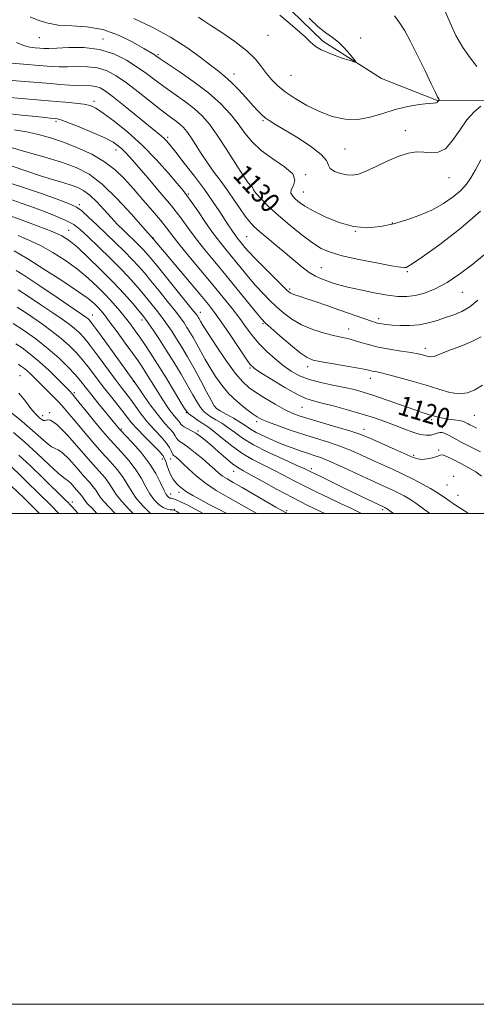
# Model space of a CAD drawing. Extents: x 2084800 to 2087700, y 322300 to 325200.
# Drawn here: x 2086119 to 2086305, y 322300 to 322701 of the extents above; entities that cross this region are included whole.
import ezdxf

# ---------------------------------------------------------------- set-up
doc = ezdxf.new("R2010")
doc.units = 0
doc.header["$MEASUREMENT"] = 0
for name, color, linetype, lineweight in [('32000', 7, 'Continuous', 0), ('DTM HARD BREAKLINE', 7, 'Continuous', 0), ('DTM SPOT ELEVATION', 2, 'Continuous', 13), ('INDEX CONTOUR', 41, 'Continuous', 13), ('INDEX CONTOUR LABEL', 244, 'Continuous', 0), ('INTERMEDIATE CONTOUR', 44, 'Continuous', 0)]:
    doc.layers.add(name, color=color, linetype=linetype, lineweight=lineweight)
doc.styles.add('Style-ITALICS', font='ITALICS.shx')

msp = doc.modelspace()

# ---------------------------------------------------------------- linework, layer by layer
at = {"layer": '32000', "flags": 128}
for points in [[(2084800, 322300), (2087700, 322300), (2087700, 325200), (2084800, 325200), (2084800, 322300)], [(2085000, 322500), (2087500, 322500), (2087500, 325000), (2085000, 325000), (2085000, 322500)]]:
    msp.add_lwpolyline(points, dxfattribs=at)
at = {"layer": 'DTM HARD BREAKLINE'}
msp.add_polyline3d([(2086134.56, 322791.27, 1150.31), (2086143.48, 322778.98, 1148.2), (2086157.96, 322761.1, 1144.63), (2086174.68, 322746, 1140.7), (2086200.88, 322729.22, 1139.31), (2086224.85, 322709.1, 1138.46), (2086242.12, 322692.33, 1138.28), (2086266.1, 322677.22, 1137.8), (2086288.41, 322668.26, 1136.11), (2086310.73, 322668.23, 1133.93), (2086338.08, 322670.42, 1130.73), (2086357.06, 322672.06, 1125.34)], dxfattribs=at)
at = {"layer": 'DTM SPOT ELEVATION'}
for p in [(2086126.72, 322693.79, 1131.2), (2086152.61, 322693.24, 1130.6), (2086219.77, 322694.78, 1137.1), (2086257.57, 322693.71, 1137.6), (2086175.01, 322686.83, 1132.2), (2086205.94, 322678.99, 1134.6), (2086229.17, 322678.47, 1137.1), (2086149, 322667.89, 1124.4), (2086133.4, 322659.77, 1121.7), (2086217.79, 322659.97, 1133.8), (2086178.93, 322653.12, 1126.3), (2086275.72, 322655.92, 1134.6), (2086157.85, 322648.07, 1121.4), (2086251.21, 322648.44, 1135), (2086235.21, 322637.98, 1132.1), (2086293.55, 322636.72, 1133.2), (2086187.43, 322630.15, 1124.2), (2086210.99, 322632.02, 1129.7), (2086234.24, 322630.95, 1132.9), (2086142.99, 322625.71, 1114.3), (2086270.43, 322618.26, 1132.1), (2086138.65, 322615.32, 1110.8), (2086255.4, 322614.92, 1132), (2086173.17, 322612.2, 1118.1), (2086211.11, 322612.72, 1127), (2086241.58, 322600.03, 1128.9), (2086276.57, 322598.45, 1129.8), (2086228.7, 322591.39, 1126.3), (2086298.92, 322590.03, 1127.2), (2086148.28, 322580.87, 1104.7), (2086192.3, 322581.83, 1116.6), (2086168.45, 322578.72, 1109.5), (2086217.82, 322577.23, 1121.8), (2086264.95, 322579.26, 1126.4), (2086252.62, 322575.1, 1124.7), (2086283.91, 322567.24, 1124.5), (2086212.47, 322559.17, 1117.8), (2086235.95, 322559.79, 1121.5), (2086118.73, 322556.15, 1092.9), (2086164.93, 322553.75, 1103.9), (2086261.54, 322555.02, 1121.4), (2086140.98, 322549.14, 1096.3), (2086130.91, 322541.03, 1092.1), (2086186.55, 322540.96, 1107.9), (2086198.5, 322543.02, 1112.1), (2086233.62, 322543.13, 1117.1), (2086127.98, 322539.82, 1092.5), (2086215.27, 322537.31, 1113.6), (2086286.52, 322538.23, 1119.7), (2086303.92, 322539.97, 1121.1), (2086160.05, 322534.42, 1098.2), (2086191.32, 322533.61, 1106.3), (2086258.88, 322534.21, 1116.6), (2086290.79, 322534.92, 1118.3), (2086289.39, 322525.84, 1116.2), (2086176.78, 322522.19, 1099.4), (2086180.2, 322522.15, 1101.4), (2086279.16, 322523.64, 1116.2), (2086205.86, 322517.11, 1105.3), (2086237.48, 322518.21, 1110.4), (2086295.42, 322515.12, 1114.5), (2086183.5, 322508.54, 1099.5), (2086292.69, 322511.6, 1115.1), (2086140.18, 322504.66, 1086.5), (2086180.23, 322507.86, 1098.7), (2086297.21, 322507.39, 1114.9), (2086181.72, 322501.7, 1096.1), (2086227.4, 322501.04, 1104.3), (2086266.52, 322501.53, 1109.7)]:
    msp.add_point(p, dxfattribs=at)
at = {"layer": 'INDEX CONTOUR'}
for points in [[(2086117.321, 322691.826, 1130), (2086118.975, 322691.076, 1130), (2086120.748, 322690.419, 1130), (2086122.794, 322689.973, 1130), (2086124.921, 322689.704, 1130), (2086126.853, 322689.539, 1130), (2086128.497, 322689.427, 1130), (2086130.511, 322689.403, 1130), (2086133.739, 322689.526, 1130), (2086138.731, 322689.766, 1130), (2086144.866, 322689.739, 1130), (2086151.228, 322688.976, 1130), (2086157.052, 322687.163, 1130), (2086162.172, 322684.623, 1130), (2086166.571, 322681.833, 1130), (2086170.315, 322679.166, 1130), (2086173.78, 322676.565, 1130), (2086177.422, 322673.864, 1130), (2086181.541, 322670.949, 1130), (2086185.809, 322667.912, 1130), (2086189.743, 322664.895, 1130), (2086193.022, 322661.918, 1130), (2086195.988, 322658.521, 1130), (2086199.144, 322654.119, 1130), (2086202.805, 322648.446, 1130), (2086206.528, 322642.499, 1130), (2086209.678, 322637.587, 1130), (2086211.774, 322634.678, 1130), (2086212.94, 322633.351, 1130), (2086213.454, 322632.841, 1130), (2086213.952, 322631.756, 1130), (2086214.928, 322630.406, 1130), (2086216.968, 322628.138, 1130), (2086220.048, 322625.069, 1130), (2086224.036, 322621.402, 1130), (2086228.719, 322617.394, 1130), (2086233.559, 322613.502, 1130), (2086237.933, 322610.239, 1130), (2086241.518, 322607.952, 1130), (2086245.165, 322606.344, 1130), (2086250.024, 322604.956, 1130), (2086256.755, 322603.453, 1130), (2086264.067, 322601.999, 1130), (2086270.183, 322600.879, 1130), (2086273.788, 322600.3, 1130), (2086275.414, 322600.147, 1130), (2086276.06, 322600.223, 1130), (2086276.745, 322600.505, 1130), (2086278.59, 322601.657, 1130), (2086282.734, 322604.515, 1130), (2086289.806, 322609.596, 1130), (2086298.353, 322616.137, 1130), (2086306.408, 322623.052, 1130)], [(2086116.502, 322656.177, 1120), (2086121.47, 322655.363, 1120), (2086126.288, 322654.326, 1120), (2086131.217, 322652.966, 1120), (2086136.5, 322651.193, 1120), (2086142.247, 322648.945, 1120), (2086148.026, 322646.27, 1120), (2086153.272, 322643.24, 1120), (2086157.598, 322639.907, 1120), (2086161.334, 322636.23, 1120), (2086164.988, 322632.144, 1120), (2086168.9, 322627.681, 1120), (2086172.74, 322623.258, 1120), (2086176.011, 322619.387, 1120), (2086178.44, 322616.344, 1120), (2086180.659, 322613.461, 1120), (2086183.523, 322609.827, 1120), (2086187.623, 322604.826, 1120), (2086197.342, 322593.141, 1120), (2086201.608, 322587.94, 1120), (2086205.23, 322583.403, 1120), (2086208.301, 322579.387, 1120), (2086210.954, 322575.751, 1120), (2086213.472, 322572.372, 1120), (2086216.178, 322569.129, 1120), (2086219.298, 322565.948, 1120), (2086222.673, 322562.932, 1120), (2086226.049, 322560.228, 1120), (2086229.279, 322557.949, 1120), (2086232.657, 322556.067, 1120), (2086236.584, 322554.522, 1120), (2086241.288, 322553.25, 1120), (2086246.295, 322552.189, 1120), (2086250.953, 322551.276, 1120), (2086254.858, 322550.419, 1120), (2086258.581, 322549.413, 1120), (2086262.936, 322548.024, 1120), (2086268.418, 322546.131, 1120), (2086279.261, 322542.294, 1120), (2086282.68, 322541.134, 1120), (2086284.819, 322540.453, 1120), (2086286.298, 322539.995, 1120), (2086287.665, 322539.554, 1120), (2086289.177, 322539.122, 1120), (2086291.019, 322538.74, 1120), (2086293.274, 322538.434, 1120), (2086295.626, 322538.169, 1120), (2086297.659, 322537.89, 1120), (2086299.067, 322537.563, 1120), (2086299.983, 322537.201, 1120), (2086301.298, 322536.472, 1120), (2086302.104, 322536.044, 1120), (2086303.231, 322535.461, 1120), (2086304.796, 322534.685, 1120)], [(2086113.993, 322621.53, 1110), (2086119.711, 322619.421, 1110), (2086126.167, 322617.019, 1110), (2086131.893, 322614.795, 1110), (2086135.871, 322613.014, 1110), (2086138.883, 322611.128, 1110), (2086142.161, 322608.382, 1110), (2086146.603, 322604.269, 1110), (2086151.761, 322599.263, 1110), (2086156.856, 322594.086, 1110), (2086161.224, 322589.375, 1110), (2086164.691, 322585.433, 1110), (2086167.192, 322582.478, 1110), (2086168.779, 322580.566, 1110), (2086169.927, 322579.089, 1110), (2086171.22, 322577.277, 1110), (2086173.113, 322574.517, 1110), (2086175.562, 322570.844, 1110), (2086178.395, 322566.452, 1110), (2086181.425, 322561.582, 1110), (2086184.402, 322556.641, 1110), (2086187.059, 322552.087, 1110), (2086189.199, 322548.294, 1110), (2086190.904, 322545.301, 1110), (2086192.323, 322543.066, 1110), (2086193.616, 322541.506, 1110), (2086194.974, 322540.359, 1110), (2086196.598, 322539.321, 1110), (2086198.628, 322538.133, 1110), (2086200.974, 322536.711, 1110), (2086203.488, 322535.017, 1110), (2086206.143, 322533.014, 1110), (2086209.406, 322530.671, 1110), (2086213.869, 322527.967, 1110), (2086219.784, 322524.959, 1110), (2086226.076, 322522.041, 1110), (2086231.336, 322519.688, 1110), (2086234.527, 322518.239, 1110), (2086236.127, 322517.476, 1110), (2086236.987, 322517.039, 1110), (2086241.58, 322514.815, 1110), (2086249.222, 322511.078, 1110), (2086253.689, 322508.908, 1110), (2086257.929, 322506.87, 1110), (2086267.387, 322502.395, 1110), (2086267.882, 322502.129, 1110), (2086268.089, 322502.001, 1110), (2086268.479, 322501.728, 1110), (2086270.887, 322500, 1110)], [(2086117.657, 322584.024, 1100), (2086120.575, 322582.106, 1100), (2086124.047, 322579.733, 1100), (2086127.922, 322577.027, 1100), (2086131.891, 322574.143, 1100), (2086135.603, 322571.243, 1100), (2086138.808, 322568.429, 1100), (2086141.638, 322565.572, 1100), (2086144.322, 322562.479, 1100), (2086147.051, 322559.022, 1100), (2086152.724, 322551.53, 1100), (2086155.614, 322547.844, 1100), (2086160.662, 322541.519, 1100), (2086162.498, 322539.144, 1100), (2086164.258, 322536.944, 1100), (2086166.488, 322534.429, 1100), (2086169.511, 322531.304, 1100), (2086172.758, 322528.042, 1100), (2086175.442, 322525.312, 1100), (2086176.995, 322523.564, 1100), (2086177.721, 322522.389, 1100), (2086178.152, 322521.16, 1100), (2086178.713, 322519.427, 1100), (2086179.425, 322517.42, 1100), (2086180.217, 322515.544, 1100), (2086181.024, 322514.104, 1100), (2086181.845, 322513.013, 1100), (2086182.695, 322512.084, 1100), (2086183.629, 322511.145, 1100), (2086184.871, 322510.086, 1100), (2086186.685, 322508.808, 1100), (2086189.25, 322507.252, 1100), (2086192.395, 322505.498, 1100), (2086195.859, 322503.661, 1100), (2086199.373, 322501.856, 1100), (2086203.03, 322500, 1100)], [(2086114.774, 322541.419, 1090), (2086118.708, 322538.175, 1090), (2086122.766, 322534.747, 1090), (2086129.44, 322528.842, 1090), (2086131.689, 322527.086, 1090), (2086133.161, 322526.379, 1090), (2086134.409, 322525.929, 1090), (2086136.123, 322524.716, 1090), (2086138.765, 322522.048, 1090), (2086141.893, 322518.551, 1090), (2086144.832, 322515.177, 1090), (2086147.055, 322512.66, 1090), (2086148.614, 322510.873, 1090), (2086149.706, 322509.469, 1090), (2086151.508, 322506.624, 1090), (2086152.928, 322504.784, 1090), (2086155.057, 322502.492, 1090), (2086157.551, 322500, 1090)]]:
    msp.add_polyline3d(points, dxfattribs=at)
at = {"layer": 'INTERMEDIATE CONTOUR'}
for points in [[(2086304.937, 322682.102, 1134), (2086302.116, 322685.574, 1134), (2086299.131, 322689.718, 1134), (2086296.334, 322694.734, 1134), (2086293.977, 322699.8, 1134), (2086291.31, 322706.092, 1134)], [(2086122.898, 322702.332, 1132), (2086125.747, 322701.109, 1132), (2086129.624, 322699.837, 1132), (2086134.408, 322698.913, 1132), (2086139.958, 322698.549, 1132), (2086146.06, 322698.195, 1132), (2086152.477, 322697.112, 1132), (2086158.901, 322694.831, 1132), (2086164.722, 322691.957, 1132), (2086169.257, 322689.364, 1132), (2086173.457, 322686.869, 1132), (2086174.121, 322686.449, 1132), (2086175.932, 322685.212, 1132), (2086183.582, 322680.069, 1132), (2086189.606, 322675.843, 1132), (2086195.587, 322671.26, 1132), (2086200.551, 322666.822, 1132), (2086204.503, 322662.622, 1132), (2086207.69, 322658.648, 1132), (2086210.429, 322654.883, 1132), (2086213.307, 322651.286, 1132), (2086216.98, 322647.809, 1132), (2086221.755, 322644.431, 1132), (2086226.537, 322641.23, 1132), (2086229.885, 322638.313, 1132), (2086230.814, 322635.765, 1132), (2086230.177, 322633.601, 1132), (2086229.286, 322631.817, 1132), (2086229.188, 322630.385, 1132), (2086229.874, 322629.163, 1132), (2086231.074, 322627.987, 1132), (2086232.634, 322626.693, 1132), (2086234.886, 322625.136, 1132), (2086238.28, 322623.177, 1132), (2086243.076, 322620.798, 1132), (2086248.778, 322618.486, 1132), (2086254.698, 322616.845, 1132), (2086260.301, 322616.337, 1132), (2086265.649, 322616.808, 1132), (2086270.957, 322617.955, 1132), (2086276.365, 322619.52, 1132), (2086281.715, 322621.442, 1132), (2086286.78, 322623.707, 1132), (2086291.342, 322626.271, 1132), (2086295.251, 322628.967, 1132), (2086298.372, 322631.594, 1132), (2086300.668, 322634.061, 1132), (2086302.497, 322636.689, 1132), (2086304.313, 322639.905, 1132), (2086306.468, 322643.968, 1132)], [(2086165.204, 322701.648, 1134), (2086172.625, 322698.074, 1134), (2086180.151, 322694.022, 1134), (2086186.739, 322689.817, 1134), (2086192.175, 322685.851, 1134), (2086196.447, 322682.532, 1134), (2086199.644, 322680.089, 1134), (2086202.245, 322678.032, 1134), (2086204.831, 322675.692, 1134), (2086207.806, 322672.619, 1134), (2086210.89, 322669.236, 1134), (2086213.63, 322666.185, 1134), (2086215.698, 322663.95, 1134), (2086217.279, 322662.387, 1134), (2086218.684, 322661.19, 1134), (2086220.275, 322660.043, 1134), (2086222.603, 322658.564, 1134), (2086231.512, 322653.193, 1134), (2086237.127, 322649.595, 1134), (2086241.543, 322646.249, 1134), (2086243.682, 322643.689, 1134), (2086244.426, 322641.83, 1134), (2086245.136, 322640.424, 1134), (2086246.858, 322639.277, 1134), (2086249.312, 322638.405, 1134), (2086251.899, 322637.869, 1134), (2086254.211, 322637.75, 1134), (2086256.63, 322638.199, 1134), (2086259.735, 322639.379, 1134), (2086263.89, 322641.332, 1134), (2086268.603, 322643.585, 1134), (2086273.167, 322645.542, 1134), (2086277.04, 322646.735, 1134), (2086280.337, 322647.218, 1134), (2086283.339, 322647.173, 1134), (2086286.279, 322646.889, 1134), (2086289.204, 322647.08, 1134), (2086292.114, 322648.567, 1134), (2086295.012, 322651.851, 1134), (2086297.923, 322656.152, 1134), (2086300.874, 322660.368, 1134), (2086303.826, 322663.61, 1134), (2086306.481, 322665.836, 1134)], [(2086191.443, 322702.173, 1136), (2086193.706, 322700.636, 1136), (2086196.518, 322698.786, 1136), (2086201.029, 322695.849, 1136), (2086206.33, 322692.219, 1136), (2086211.197, 322688.447, 1136), (2086214.71, 322684.987, 1136), (2086217.159, 322681.901, 1136), (2086219.143, 322679.155, 1136), (2086221.204, 322676.683, 1136), (2086223.681, 322674.296, 1136), (2086226.862, 322671.775, 1136), (2086230.932, 322668.993, 1136), (2086235.681, 322666.182, 1136), (2086240.794, 322663.664, 1136), (2086246.004, 322661.738, 1136), (2086251.219, 322660.614, 1136), (2086256.39, 322660.476, 1136), (2086261.487, 322661.385, 1136), (2086266.561, 322662.913, 1136), (2086271.676, 322664.506, 1136), (2086276.793, 322665.714, 1136), (2086281.433, 322666.506, 1136), (2086285.01, 322666.959, 1136), (2086287.121, 322667.151, 1136), (2086288.107, 322667.208, 1136), (2086288.493, 322667.262, 1136), (2086288.722, 322667.413, 1136), (2086288.902, 322667.63, 1136), (2086289.06, 322667.849, 1136), (2086289.214, 322668.018, 1136), (2086289.512, 322668.246, 1136), (2086289.53, 322668.285, 1136), (2086289.505, 322668.477, 1136), (2086289.465, 322668.638, 1136), (2086289.39, 322668.812, 1136), (2086289.104, 322669.213, 1136), (2086288.898, 322669.549, 1136), (2086288.592, 322670.175, 1136), (2086287.87, 322671.722, 1136), (2086286.351, 322674.941, 1136), (2086283.826, 322680.217, 1136), (2086280.775, 322686.469, 1136), (2086277.851, 322692.255, 1136), (2086275.52, 322696.511, 1136), (2086273.507, 322699.7, 1136), (2086271.351, 322702.67, 1136)], [(2086224.658, 322702.96, 1138), (2086228.075, 322700.137, 1138), (2086231.746, 322697.014, 1138), (2086234.908, 322694.157, 1138), (2086237.086, 322691.98, 1138), (2086238.966, 322690.296, 1138), (2086241.519, 322688.765, 1138), (2086245.361, 322687.152, 1138), (2086249.67, 322685.62, 1138), (2086253.265, 322684.437, 1138), (2086255.219, 322683.847, 1138), (2086255.626, 322684.013, 1138), (2086254.837, 322685.08, 1138), (2086253.193, 322687.07, 1138), (2086251.001, 322689.535, 1138), (2086248.563, 322691.908, 1138), (2086246.087, 322693.821, 1138), (2086243.417, 322695.705, 1138), (2086240.302, 322698.194, 1138), (2086236.596, 322701.76, 1138)], [(2086115.366, 322683.371, 1128), (2086131.547, 322682.108, 1128), (2086134.714, 322681.932, 1128), (2086138.148, 322681.891, 1128), (2086142.09, 322681.98, 1128), (2086146.304, 322681.939, 1128), (2086150.432, 322681.445, 1128), (2086154.245, 322680.224, 1128), (2086158.017, 322678.195, 1128), (2086162.153, 322675.328, 1128), (2086166.881, 322671.704, 1128), (2086176.111, 322664.397, 1128), (2086179.5, 322661.829, 1128), (2086182.012, 322659.981, 1128), (2086183.898, 322658.53, 1128), (2086185.411, 322657.151, 1128), (2086186.82, 322655.514, 1128), (2086188.396, 322653.28, 1128), (2086190.35, 322650.232, 1128), (2086192.652, 322646.601, 1128), (2086195.214, 322642.732, 1128), (2086197.943, 322638.906, 1128), (2086200.733, 322635.135, 1128), (2086203.476, 322631.368, 1128), (2086206.071, 322627.608, 1128), (2086208.437, 322624.094, 1128), (2086210.5, 322621.12, 1128), (2086212.27, 322618.851, 1128), (2086214.09, 322616.928, 1128), (2086216.389, 322614.858, 1128), (2086219.459, 322612.276, 1128), (2086223.053, 322609.3, 1128), (2086226.79, 322606.169, 1128), (2086230.347, 322603.119, 1128), (2086233.628, 322600.373, 1128), (2086236.596, 322598.148, 1128), (2086239.236, 322596.585, 1128), (2086241.613, 322595.522, 1128), (2086243.816, 322594.724, 1128), (2086246.012, 322593.974, 1128), (2086248.683, 322593.161, 1128), (2086252.389, 322592.198, 1128), (2086257.439, 322591.051, 1128), (2086263.117, 322589.887, 1128), (2086268.455, 322588.928, 1128), (2086272.745, 322588.365, 1128), (2086276.323, 322588.278, 1128), (2086279.785, 322588.719, 1128), (2086283.631, 322589.753, 1128), (2086287.961, 322591.505, 1128), (2086292.78, 322594.115, 1128), (2086298.01, 322597.611, 1128), (2086303.249, 322601.584, 1128), (2086308.019, 322605.515, 1128)], [(2086112.057, 322676.652, 1126), (2086120.761, 322675.917, 1126), (2086131.203, 322675.076, 1126), (2086135.037, 322674.756, 1126), (2086138.972, 322674.456, 1126), (2086142.556, 322674.256, 1126), (2086147.741, 322674.139, 1126), (2086149.637, 322673.914, 1126), (2086151.408, 322673.309, 1126), (2086153.62, 322671.968, 1126), (2086156.913, 322669.497, 1126), (2086161.621, 322665.744, 1126), (2086176.347, 322653.759, 1126), (2086177.484, 322652.756, 1126), (2086178.506, 322651.704, 1126), (2086179.92, 322650.032, 1126), (2086182.226, 322647.156, 1126), (2086185.714, 322642.728, 1126), (2086189.849, 322637.38, 1126), (2086193.893, 322631.972, 1126), (2086197.255, 322627.216, 1126), (2086199.939, 322623.202, 1126), (2086203.876, 322617.145, 1126), (2086205.343, 322614.957, 1126), (2086206.557, 322613.224, 1126), (2086207.583, 322611.852, 1126), (2086208.503, 322610.696, 1126), (2086210.443, 322608.347, 1126), (2086211.987, 322606.602, 1126), (2086214.48, 322603.963, 1126), (2086218.119, 322600.262, 1126), (2086222.149, 322596.237, 1126), (2086225.575, 322592.849, 1126), (2086227.674, 322590.814, 1126), (2086228.812, 322589.845, 1126), (2086229.629, 322589.408, 1126), (2086230.712, 322589.025, 1126), (2086232.451, 322588.476, 1126), (2086235.183, 322587.596, 1126), (2086239.097, 322586.283, 1126), (2086243.781, 322584.677, 1126), (2086248.674, 322582.98, 1126), (2086262.43, 322578.14, 1126), (2086263.819, 322577.681, 1126), (2086264.95, 322577.382, 1126), (2086266.233, 322577.142, 1126), (2086267.955, 322576.926, 1126), (2086270.379, 322576.719, 1126), (2086273.65, 322576.536, 1126), (2086277.467, 322576.513, 1126), (2086281.42, 322576.82, 1126), (2086285.179, 322577.565, 1126), (2086288.736, 322578.611, 1126), (2086292.162, 322579.759, 1126), (2086295.518, 322580.898, 1126), (2086298.818, 322582.257, 1126), (2086302.065, 322584.15, 1126), (2086305.265, 322586.788, 1126)], [(2086105.286, 322670.225, 1124), (2086133.517, 322667.843, 1124), (2086137.195, 322667.517, 1124), (2086141.221, 322667.115, 1124), (2086144.785, 322666.666, 1124), (2086147.384, 322666.121, 1124), (2086149.705, 322665.082, 1124), (2086152.741, 322663.071, 1124), (2086157.208, 322659.74, 1124), (2086162.718, 322655.263, 1124), (2086168.606, 322649.946, 1124), (2086174.245, 322644.179, 1124), (2086179.151, 322638.702, 1124), (2086182.878, 322634.339, 1124), (2086185.203, 322631.576, 1124), (2086186.803, 322629.544, 1124), (2086188.581, 322627.037, 1124), (2086191.204, 322623.192, 1124), (2086194.398, 322618.532, 1124), (2086197.655, 322613.925, 1124), (2086200.59, 322610.024, 1124), (2086203.301, 322606.632, 1124), (2086208.872, 322599.836, 1124), (2086211.839, 322596.254, 1124), (2086214.791, 322592.824, 1124), (2086217.65, 322589.72, 1124), (2086220.456, 322586.881, 1124), (2086223.285, 322584.184, 1124), (2086226.242, 322581.548, 1124), (2086229.551, 322579.053, 1124), (2086233.468, 322576.816, 1124), (2086238.088, 322574.94, 1124), (2086242.865, 322573.448, 1124), (2086247.097, 322572.349, 1124), (2086250.284, 322571.61, 1124), (2086252.757, 322571.052, 1124), (2086255.056, 322570.456, 1124), (2086257.657, 322569.66, 1124), (2086260.804, 322568.725, 1124), (2086264.678, 322567.768, 1124), (2086269.3, 322566.89, 1124), (2086274.043, 322566.125, 1124), (2086278.117, 322565.487, 1124), (2086280.94, 322564.984, 1124), (2086282.748, 322564.58, 1124), (2086285.035, 322563.919, 1124), (2086286.137, 322563.777, 1124), (2086287.466, 322563.965, 1124), (2086289.199, 322564.593, 1124), (2086291.502, 322565.581, 1124), (2086294.53, 322566.798, 1124), (2086298.334, 322568.165, 1124), (2086302.532, 322569.816, 1124), (2086306.634, 322571.933, 1124)], [(2086112.498, 322663.031, 1122), (2086119.471, 322662.247, 1122), (2086125.311, 322661.615, 1122), (2086129.065, 322661.222, 1122), (2086131.093, 322661.021, 1122), (2086133.415, 322660.823, 1122), (2086134.021, 322660.728, 1122), (2086135.432, 322660.311, 1122), (2086138.3, 322659.261, 1122), (2086142.952, 322657.407, 1122), (2086148.396, 322655.123, 1122), (2086153.314, 322652.916, 1122), (2086156.707, 322651.173, 1122), (2086158.849, 322649.781, 1122), (2086160.332, 322648.503, 1122), (2086161.743, 322647.048, 1122), (2086163.641, 322644.914, 1122), (2086170.865, 322636.641, 1122), (2086175.82, 322630.888, 1122), (2086180.522, 322625.226, 1122), (2086184.296, 322620.366, 1122), (2086187.462, 322616.071, 1122), (2086190.589, 322611.876, 1122), (2086194.141, 322607.382, 1122), (2086198.165, 322602.469, 1122), (2086202.604, 322597.083, 1122), (2086207.3, 322591.326, 1122), (2086215.103, 322581.685, 1122), (2086217.18, 322579.179, 1122), (2086218.763, 322577.525, 1122), (2086220.995, 322575.519, 1122), (2086224.648, 322572.326, 1122), (2086228.996, 322568.606, 1122), (2086232.94, 322565.395, 1122), (2086235.758, 322563.451, 1122), (2086238.24, 322562.439, 1122), (2086241.555, 322561.747, 1122), (2086246.446, 322560.9, 1122), (2086251.954, 322559.962, 1122), (2086256.696, 322559.132, 1122), (2086259.652, 322558.562, 1122), (2086261.246, 322558.204, 1122), (2086262.264, 322557.962, 1122), (2086263.445, 322557.728, 1122), (2086265.339, 322557.335, 1122), (2086268.45, 322556.6, 1122), (2086273.063, 322555.403, 1122), (2086278.599, 322553.868, 1122), (2086284.262, 322552.183, 1122), (2086289.39, 322550.556, 1122), (2086293.87, 322549.295, 1122), (2086297.731, 322548.731, 1122), (2086301.047, 322549.108, 1122), (2086304.093, 322550.324, 1122), (2086307.194, 322552.188, 1122)], [(2086115.225, 322648.98, 1118), (2086121.219, 322647.328, 1118), (2086128.556, 322645.25, 1118), (2086135.749, 322643.071, 1118), (2086141.706, 322640.926, 1118), (2086146.913, 322638.208, 1118), (2086152.251, 322634.124, 1118), (2086158.266, 322628.284, 1118), (2086164.165, 322621.914, 1118), (2086168.822, 322616.638, 1118), (2086173.315, 322611.564, 1118), (2086173.735, 322611.053, 1118), (2086177.621, 322606.417, 1118), (2086192.157, 322589.12, 1118), (2086195.543, 322585.025, 1118), (2086198.081, 322581.76, 1118), (2086200.709, 322578.071, 1118), (2086204.071, 322573.127, 1118), (2086210.643, 322563.348, 1118), (2086212.57, 322560.681, 1118), (2086214.284, 322559.032, 1118), (2086216.965, 322557.237, 1118), (2086221.388, 322554.472, 1118), (2086226.691, 322551.267, 1118), (2086231.598, 322548.496, 1118), (2086235.237, 322546.784, 1118), (2086238.314, 322545.779, 1118), (2086241.935, 322544.882, 1118), (2086246.874, 322543.627, 1118), (2086252.598, 322542.086, 1118), (2086258.242, 322540.46, 1118), (2086263.138, 322538.911, 1118), (2086267.403, 322537.419, 1118), (2086271.342, 322535.921, 1118), (2086275.176, 322534.404, 1118), (2086278.757, 322533.061, 1118), (2086281.843, 322532.135, 1118), (2086284.261, 322531.796, 1118), (2086286.104, 322531.909, 1118), (2086287.532, 322532.269, 1118), (2086288.702, 322532.674, 1118), (2086289.756, 322532.957, 1118), (2086290.834, 322532.956, 1118), (2086292.048, 322532.56, 1118), (2086293.41, 322531.862, 1118), (2086294.905, 322531.007, 1118), (2086296.589, 322530.074, 1118), (2086298.809, 322528.901, 1118), (2086301.979, 322527.263, 1118), (2086306.325, 322525.071, 1118)], [(2086115.596, 322641.41, 1116), (2086127.168, 322637.518, 1116), (2086132.078, 322635.972, 1116), (2086136.245, 322634.729, 1116), (2086139.663, 322633.686, 1116), (2086142.4, 322632.701, 1116), (2086144.793, 322631.452, 1116), (2086147.245, 322629.576, 1116), (2086150.049, 322626.854, 1116), (2086153.045, 322623.649, 1116), (2086155.959, 322620.471, 1116), (2086158.579, 322617.72, 1116), (2086160.935, 322615.354, 1116), (2086167.092, 322609.356, 1116), (2086168.722, 322607.714, 1116), (2086170.119, 322606.209, 1116), (2086171.848, 322604.181, 1116), (2086174.604, 322600.826, 1116), (2086183.425, 322589.991, 1116), (2086187.36, 322585.133, 1116), (2086189.66, 322582.266, 1116), (2086190.666, 322580.969, 1116), (2086191.036, 322580.432, 1116), (2086191.316, 322579.98, 1116), (2086191.622, 322579.463, 1116), (2086192.412, 322578.058, 1116), (2086193.398, 322576.436, 1116), (2086195.411, 322573.284, 1116), (2086198.723, 322568.241, 1116), (2086202.706, 322562.378, 1116), (2086206.505, 322557.123, 1116), (2086209.522, 322553.526, 1116), (2086212.165, 322551.128, 1116), (2086215.099, 322549.096, 1116), (2086218.773, 322546.797, 1116), (2086222.794, 322544.416, 1116), (2086226.556, 322542.341, 1116), (2086229.702, 322540.829, 1116), (2086232.87, 322539.628, 1116), (2086236.946, 322538.353, 1116), (2086242.448, 322536.74, 1116), (2086248.412, 322535.013, 1116), (2086253.506, 322533.509, 1116), (2086256.844, 322532.438, 1116), (2086259.325, 322531.479, 1116), (2086262.293, 322530.182, 1116), (2086271.655, 322526.059, 1116), (2086278.946, 322522.818, 1116), (2086280.843, 322522.16, 1116), (2086282.54, 322522.002, 1116), (2086284.632, 322522.211, 1116), (2086286.826, 322522.648, 1116), (2086288.613, 322523.172, 1116), (2086289.663, 322523.639, 1116), (2086290.364, 322523.879, 1116), (2086291.29, 322523.722, 1116), (2086292.896, 322523.042, 1116), (2086295.188, 322521.905, 1116), (2086298.06, 322520.424, 1116), (2086301.317, 322518.719, 1116), (2086304.428, 322516.925, 1116), (2086306.772, 322515.181, 1116)], [(2086108.928, 322636.23, 1114), (2086118.97, 322633.169, 1114), (2086127.989, 322630.104, 1114), (2086134.966, 322627.598, 1114), (2086139.269, 322625.992, 1114), (2086141.829, 322624.768, 1114), (2086143.971, 322623.192, 1114), (2086146.744, 322620.712, 1114), (2086150.141, 322617.491, 1114), (2086157.697, 322610.18, 1114), (2086161.318, 322606.636, 1114), (2086164.486, 322603.441, 1114), (2086167.071, 322600.678, 1114), (2086169.451, 322597.941, 1114), (2086172.133, 322594.71, 1114), (2086175.437, 322590.671, 1114), (2086178.926, 322586.357, 1114), (2086181.98, 322582.514, 1114), (2086184.143, 322579.683, 1114), (2086185.632, 322577.594, 1114), (2086186.822, 322575.772, 1114), (2086188.038, 322573.811, 1114), (2086189.361, 322571.575, 1114), (2086190.818, 322568.992, 1114), (2086194.222, 322562.747, 1114), (2086196.211, 322559.274, 1114), (2086198.433, 322555.712, 1114), (2086200.97, 322552.164, 1114), (2086203.919, 322548.735, 1114), (2086207.273, 322545.545, 1114), (2086210.614, 322542.784, 1114), (2086213.423, 322540.657, 1114), (2086215.421, 322539.264, 1114), (2086217.295, 322538.249, 1114), (2086219.98, 322537.149, 1114), (2086224.132, 322535.62, 1114), (2086229.315, 322533.807, 1114), (2086234.816, 322531.98, 1114), (2086244.92, 322528.807, 1114), (2086249.465, 322527.249, 1114), (2086253.734, 322525.557, 1114), (2086257.854, 322523.748, 1114), (2086261.972, 322521.873, 1114), (2086270.483, 322518.026, 1114), (2086274.774, 322516.012, 1114), (2086278.96, 322513.932, 1114), (2086282.804, 322511.916, 1114), (2086286.036, 322510.121, 1114), (2086288.486, 322508.655, 1114), (2086290.393, 322507.407, 1114), (2086292.093, 322506.216, 1114), (2086293.927, 322504.915, 1114), (2086296.261, 322503.325, 1114), (2086299.464, 322501.262, 1114), (2086301.515, 322500, 1114)], [(2086114.827, 322628.032, 1112), (2086119.296, 322626.42, 1112), (2086125.169, 322624.281, 1112), (2086131.476, 322621.888, 1112), (2086136.932, 322619.614, 1112), (2086140.666, 322617.662, 1112), (2086143.468, 322615.561, 1112), (2086146.546, 322612.676, 1112), (2086150.762, 322608.599, 1112), (2086155.613, 322603.847, 1112), (2086160.251, 322599.169, 1112), (2086164.024, 322595.146, 1112), (2086167.055, 322591.702, 1112), (2086169.663, 322588.594, 1112), (2086172.108, 322585.618, 1112), (2086174.427, 322582.723, 1112), (2086176.6, 322579.895, 1112), (2086178.629, 322577.1, 1112), (2086180.597, 322574.219, 1112), (2086182.609, 322571.112, 1112), (2086184.756, 322567.648, 1112), (2086187.08, 322563.726, 1112), (2086189.607, 322559.251, 1112), (2086192.294, 322554.29, 1112), (2086194.809, 322549.531, 1112), (2086196.75, 322545.826, 1112), (2086197.906, 322543.741, 1112), (2086198.835, 322542.693, 1112), (2086200.29, 322541.817, 1112), (2086202.774, 322540.45, 1112), (2086205.805, 322538.742, 1112), (2086208.652, 322537.045, 1112), (2086210.82, 322535.617, 1112), (2086212.729, 322534.337, 1112), (2086215.037, 322532.987, 1112), (2086218.214, 322531.416, 1112), (2086221.992, 322529.731, 1112), (2086225.918, 322528.103, 1112), (2086229.611, 322526.673, 1112), (2086232.962, 322525.461, 1112), (2086235.935, 322524.457, 1112), (2086238.611, 322523.591, 1112), (2086241.549, 322522.559, 1112), (2086245.424, 322520.99, 1112), (2086250.624, 322518.676, 1112), (2086256.384, 322516.017, 1112), (2086261.648, 322513.564, 1112), (2086268.55, 322510.396, 1112), (2086270.935, 322509.276, 1112), (2086273.174, 322508.164, 1112), (2086275.23, 322507.085, 1112), (2086276.959, 322506.125, 1112), (2086278.365, 322505.272, 1112), (2086280.047, 322504.125, 1112), (2086285.787, 322500, 1112)], [(2086118.059, 322613.153, 1108), (2086122.452, 322611.334, 1108), (2086127.158, 322609.089, 1108), (2086132.202, 322606.259, 1108), (2086137.328, 322602.977, 1108), (2086142.206, 322599.449, 1108), (2086146.572, 322595.86, 1108), (2086150.42, 322592.309, 1108), (2086153.809, 322588.874, 1108), (2086156.796, 322585.618, 1108), (2086159.428, 322582.558, 1108), (2086161.751, 322579.697, 1108), (2086163.822, 322577.018, 1108), (2086165.75, 322574.405, 1108), (2086167.657, 322571.722, 1108), (2086169.678, 322568.793, 1108), (2086172.011, 322565.275, 1108), (2086174.865, 322560.787, 1108), (2086178.297, 322555.215, 1108), (2086181.75, 322549.518, 1108), (2086184.511, 322544.923, 1108), (2086186.104, 322542.299, 1108), (2086186.997, 322541.07, 1108), (2086187.896, 322540.306, 1108), (2086189.328, 322539.271, 1108), (2086191.113, 322538.025, 1108), (2086192.905, 322536.826, 1108), (2086194.481, 322535.817, 1108), (2086196.143, 322534.682, 1108), (2086198.323, 322532.989, 1108), (2086201.338, 322530.464, 1108), (2086205.048, 322527.46, 1108), (2086209.197, 322524.481, 1108), (2086213.545, 322521.92, 1108), (2086217.914, 322519.706, 1108), (2086222.139, 322517.652, 1108), (2086226.139, 322515.591, 1108), (2086230.158, 322513.454, 1108), (2086234.523, 322511.191, 1108), (2086239.428, 322508.787, 1108), (2086244.54, 322506.365, 1108), (2086249.394, 322504.082, 1108), (2086253.607, 322502.07, 1108), (2086257.84, 322500, 1108)], [(2086116.406, 322606.884, 1106), (2086118.737, 322605.648, 1106), (2086122.422, 322603.384, 1106), (2086128.533, 322599.505, 1106), (2086135.772, 322594.826, 1106), (2086142.25, 322590.515, 1106), (2086146.529, 322587.464, 1106), (2086148.988, 322585.463, 1106), (2086150.458, 322584.023, 1106), (2086151.699, 322582.652, 1106), (2086153.185, 322580.83, 1106), (2086155.319, 322578.029, 1106), (2086158.322, 322573.971, 1106), (2086161.68, 322569.37, 1106), (2086164.7, 322565.189, 1106), (2086166.882, 322562.114, 1106), (2086168.508, 322559.716, 1106), (2086170.059, 322557.287, 1106), (2086173.942, 322550.978, 1106), (2086175.989, 322547.702, 1106), (2086177.874, 322544.808, 1106), (2086179.553, 322542.375, 1106), (2086181.014, 322540.419, 1106), (2086182.243, 322538.937, 1106), (2086183.219, 322537.843, 1106), (2086183.92, 322537.033, 1106), (2086184.378, 322536.402, 1106), (2086184.845, 322535.844, 1106), (2086185.63, 322535.253, 1106), (2086186.947, 322534.538, 1106), (2086188.648, 322533.669, 1106), (2086190.489, 322532.626, 1106), (2086192.313, 322531.374, 1106), (2086194.288, 322529.789, 1106), (2086196.67, 322527.727, 1106), (2086199.586, 322525.153, 1106), (2086202.666, 322522.472, 1106), (2086205.416, 322520.196, 1106), (2086207.571, 322518.645, 1106), (2086209.786, 322517.342, 1106), (2086212.944, 322515.614, 1106), (2086217.666, 322512.982, 1106), (2086223.508, 322509.747, 1106), (2086229.759, 322506.402, 1106), (2086235.785, 322503.368, 1106), (2086241.258, 322500.76, 1106), (2086242.92, 322500, 1106)], [(2086117.225, 322598.99, 1104), (2086120.79, 322596.704, 1104), (2086126.84, 322592.684, 1104), (2086133.968, 322587.906, 1104), (2086143.913, 322581.196, 1104), (2086145.672, 322579.98, 1104), (2086146.392, 322579.436, 1104), (2086146.956, 322578.898, 1104), (2086147.978, 322577.636, 1104), (2086150.01, 322574.908, 1104), (2086153.343, 322570.326, 1104), (2086165.174, 322553.918, 1104), (2086165.325, 322553.685, 1104), (2086165.862, 322552.89, 1104), (2086167.154, 322551.004, 1104), (2086169.418, 322547.735, 1104), (2086172.273, 322543.724, 1104), (2086175.187, 322539.85, 1104), (2086177.709, 322536.807, 1104), (2086179.712, 322534.562, 1104), (2086181.151, 322532.899, 1104), (2086182.037, 322531.628, 1104), (2086182.614, 322530.646, 1104), (2086183.188, 322529.879, 1104), (2086184.041, 322529.204, 1104), (2086185.384, 322528.324, 1104), (2086187.408, 322526.897, 1104), (2086190.176, 322524.725, 1104), (2086193.241, 322522.176, 1104), (2086196.029, 322519.762, 1104), (2086198.126, 322517.879, 1104), (2086199.756, 322516.433, 1104), (2086201.307, 322515.215, 1104), (2086203.159, 322514.001, 1104), (2086205.682, 322512.52, 1104), (2086209.24, 322510.488, 1104), (2086223.061, 322502.514, 1104), (2086225.512, 322501.117, 1104), (2086226.655, 322500.49, 1104), (2086227.162, 322500.24, 1104), (2086227.686, 322500, 1104)], [(2086118.099, 322591.037, 1102), (2086122.249, 322588.354, 1102), (2086127.271, 322585.006, 1102), (2086132.105, 322581.733, 1102), (2086135.917, 322579.112, 1102), (2086138.781, 322577.062, 1102), (2086140.998, 322575.339, 1102), (2086142.889, 322573.653, 1102), (2086144.867, 322571.522, 1102), (2086147.366, 322568.416, 1102), (2086150.641, 322564.056, 1102), (2086157.501, 322554.728, 1102), (2086159.986, 322551.434, 1102), (2086161.933, 322548.901, 1102), (2086163.765, 322546.468, 1102), (2086165.83, 322543.624, 1102), (2086168.182, 322540.455, 1102), (2086170.8, 322537.194, 1102), (2086173.601, 322534.059, 1102), (2086176.259, 322531.203, 1102), (2086178.382, 322528.766, 1102), (2086179.695, 322526.853, 1102), (2086180.384, 322525.449, 1102), (2086180.746, 322524.505, 1102), (2086181.044, 322523.947, 1102), (2086181.391, 322523.596, 1102), (2086181.863, 322523.246, 1102), (2086182.553, 322522.693, 1102), (2086183.613, 322521.746, 1102), (2086185.215, 322520.215, 1102), (2086187.504, 322517.987, 1102), (2086190.526, 322515.257, 1102), (2086194.302, 322512.299, 1102), (2086198.756, 322509.362, 1102), (2086203.425, 322506.611, 1102), (2086214.271, 322500.527, 1102), (2086215.252, 322500, 1102)], [(2086116.056, 322577.378, 1098), (2086120.186, 322574.67, 1098), (2086125.222, 322571.057, 1098), (2086130.315, 322567.072, 1098), (2086134.758, 322563.184, 1098), (2086138.412, 322559.618, 1098), (2086141.278, 322556.542, 1098), (2086143.45, 322554.001, 1098), (2086145.387, 322551.569, 1098), (2086147.641, 322548.703, 1098), (2086150.56, 322545.082, 1098), (2086159.355, 322534.345, 1098), (2086160.119, 322533.52, 1098), (2086161.791, 322531.762, 1098), (2086164.643, 322528.739, 1098), (2086168.125, 322524.799, 1098), (2086171.479, 322520.456, 1098), (2086174.1, 322516.202, 1098), (2086176.001, 322512.435, 1098), (2086177.343, 322509.527, 1098), (2086178.287, 322507.731, 1098), (2086178.951, 322506.816, 1098), (2086179.447, 322506.426, 1098), (2086179.879, 322506.251, 1098), (2086180.31, 322506.165, 1098), (2086180.794, 322506.083, 1098), (2086181.43, 322505.91, 1098), (2086182.474, 322505.506, 1098), (2086184.226, 322504.717, 1098), (2086186.882, 322503.435, 1098), (2086190.218, 322501.726, 1098), (2086193.359, 322500, 1098)], [(2086117.104, 322569.053, 1096), (2086119.651, 322567.37, 1096), (2086122.965, 322564.913, 1096), (2086126.749, 322561.783, 1096), (2086130.674, 322558.166, 1096), (2086134.295, 322554.599, 1096), (2086138.924, 322549.871, 1096), (2086140.173, 322548.511, 1096), (2086141.6, 322546.801, 1096), (2086146.372, 322540.844, 1096), (2086149.123, 322537.433, 1096), (2086151.699, 322534.31, 1096), (2086154.24, 322531.346, 1096), (2086156.987, 322528.278, 1096), (2086160.08, 322524.916, 1096), (2086163.227, 322521.342, 1096), (2086166.036, 322517.709, 1096), (2086168.231, 322514.167, 1096), (2086170.01, 322510.857, 1096), (2086171.688, 322507.919, 1096), (2086173.503, 322505.476, 1096), (2086175.38, 322503.595, 1096), (2086177.167, 322502.324, 1096), (2086178.728, 322501.666, 1096), (2086179.991, 322501.439, 1096), (2086180.901, 322501.411, 1096), (2086181.55, 322501.318, 1096), (2086182.636, 322500.745, 1096), (2086183.806, 322500, 1096)], [(2086118.153, 322560.729, 1094), (2086119.056, 322560.131, 1094), (2086120.233, 322559.26, 1094), (2086121.575, 322558.149, 1094), (2086123.024, 322556.811, 1094), (2086124.702, 322555.167, 1094), (2086126.777, 322553.114, 1094), (2086129.328, 322550.615, 1094), (2086132.07, 322547.902, 1094), (2086134.629, 322545.275, 1094), (2086136.778, 322542.902, 1094), (2086138.864, 322540.432, 1094), (2086141.388, 322537.387, 1094), (2086144.685, 322533.463, 1094), (2086148.442, 322529.07, 1094), (2086152.186, 322524.795, 1094), (2086155.516, 322521.093, 1094), (2086158.328, 322517.885, 1094), (2086160.592, 322514.962, 1094), (2086162.362, 322512.131, 1094), (2086164.02, 322509.278, 1094), (2086166.032, 322506.31, 1094), (2086168.687, 322503.221, 1094), (2086171.564, 322500.367, 1094), (2086171.986, 322500, 1094)], [(2086118.321, 322548.983, 1092), (2086121.005, 322545.641, 1092), (2086123.264, 322542.704, 1092), (2086124.914, 322540.741, 1092), (2086126.072, 322539.566, 1092), (2086126.937, 322538.805, 1092), (2086127.679, 322538.178, 1092), (2086128.362, 322537.775, 1092), (2086129.024, 322537.781, 1092), (2086129.799, 322538.162, 1092), (2086131.192, 322538.005, 1092), (2086133.803, 322536.177, 1092), (2086137.956, 322531.985, 1092), (2086142.872, 322526.489, 1092), (2086147.49, 322521.186, 1092), (2086150.984, 322517.232, 1092), (2086153.433, 322514.424, 1092), (2086155.149, 322512.215, 1092), (2086157.981, 322507.747, 1092), (2086160.213, 322504.856, 1092), (2086163.509, 322501.309, 1092), (2086164.832, 322500, 1092)], [(2086116.117, 322533.008, 1088), (2086120.736, 322528.988, 1088), (2086125.79, 322524.348, 1088), (2086130.597, 322519.845, 1088), (2086134.354, 322516.392, 1088), (2086136.524, 322514.597, 1088), (2086137.626, 322513.854, 1088), (2086138.441, 322513.256, 1088), (2086139.574, 322512.112, 1088), (2086140.914, 322510.613, 1088), (2086143.794, 322507.323, 1088), (2086144.261, 322506.72, 1088), (2086145.035, 322505.502, 1088), (2086145.644, 322504.713, 1088), (2086146.605, 322503.675, 1088), (2086148.053, 322502.19, 1088), (2086150.143, 322500, 1088)], [(2086113.175, 322521.121, 1084), (2086121.313, 322513.179, 1084), (2086126.576, 322508.015, 1084), (2086131.323, 322503.305, 1084), (2086134.561, 322500, 1084)], [(2086118.364, 322523.685, 1086), (2086123.018, 322519.302, 1086), (2086128.046, 322514.473, 1086), (2086137.346, 322505.441, 1086), (2086138.409, 322504.389, 1086), (2086139.127, 322503.649, 1086), (2086140.051, 322502.64, 1086), (2086142.431, 322500, 1086)], [(2086115.323, 322511.045, 1082), (2086120.345, 322506.28, 1082), (2086124.439, 322502.267, 1082), (2086126.708, 322500, 1082)]]:
    msp.add_polyline3d(points, dxfattribs=at)

# ---------------------------------------------------------------- texts
at = {"layer": 'INDEX CONTOUR LABEL', "style": 'Style-ITALICS', "width": 0.875}
for s, rotation, p in [('1130', 312.7, (2086205.121, 322637.396, 1130)), ('1120', 343.2, (2086272.178, 322540.56, 1120))]:
    msp.add_text(s, height=8, rotation=rotation, dxfattribs=at).set_placement(p)

doc.saveas('drawing.dxf')
